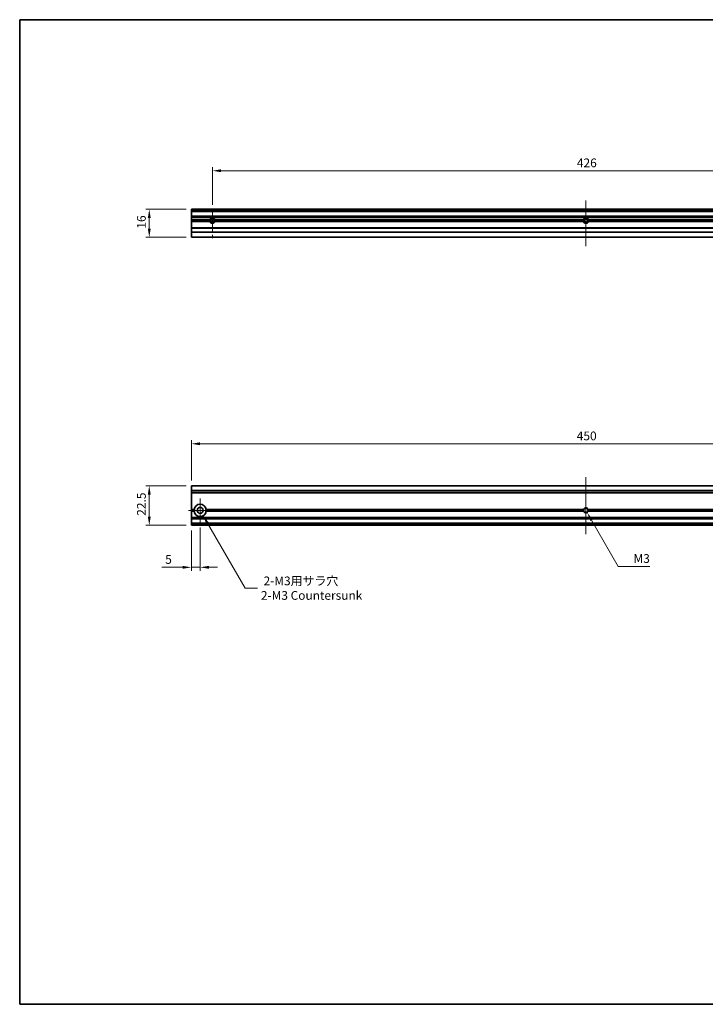
# Model space of a CAD drawing. Units: millimetres. Extents: x 87 to 12073, y 48 to 2015.
# Drawn here: x 6178 to 6568, y 48 to 610 of the extents above; entities that cross this region are included whole.
import ezdxf

# ---------------------------------------------------------------- set-up
doc = ezdxf.new("R2010")
doc.units = ezdxf.units.MM
doc.header["$LTSCALE"] = 6
doc.linetypes.add('CHAIN', pattern=[0.3543, 0.2362, -0.0295, 0.0591, -0.0295])
doc.layers.get('Defpoints').update_dxf_attribs({"lineweight": 25})
for name, color, linetype, lineweight in [('Border (ISO)', 7, 'Continuous', 35), ('Dimension (ISO)', 7, 'Continuous', 18), ('Dimension (ISO) @ 1', 7, 'Continuous', 18), ('Visible (ISO)', 7, 'Continuous', 35), ('Visible Narrow (ISO)', 7, 'Continuous', 25)]:
    doc.layers.add(name, color=color, linetype=linetype, lineweight=lineweight)
doc.layers.add('Center Mark (ISO)', color=7, linetype='Continuous', lineweight=18, true_color=0x80ffff)
doc.layers.add('Centerline (ISO)', color=7, linetype='Continuous', lineweight=18, true_color=0x80ffff)
doc.styles.add('Note Text (TK)', font='txt')
doc.dimstyles.new('Default - Method 1b (TK)', dxfattribs={"dimscale": 6, "dimtxt": 2.5, "dimasz": 2.5, "dimexe": 1, "dimexo": 1.5, "dimgap": 1, "dimtad": 1, "dimtoh": 1, "dimrnd": 1e-08, "dimdsep": 46, "dimtxsty": 'Note Text (TK)', "dimcen": 0.09, "dimdle": 5, "dimclrd": 100, "dimclre": 100, "dimclrt": 7, "dimadec": 1, "dimazin": 1, "dimtfac": 1, "dimtmove": 0, "dimatfit": 3, "dimfxl": 0, "dimtolj": 1, "dimlwd": -1, "dimlwe": -1, "dimarcsym": 0})

# ---------------------------------------------------------------- blocks, each defined once
blk = doc.blocks.new('図面枠 tk図枠')
at = {"layer": 'Border (ISO)'}
for p, q in [((14.5, 289), (405.5, 289)), ((14.5, 289), (14.5, 8)), ((14.5, 8), (405.5, 8))]:
    blk.add_line(p, q, dxfattribs=at)
blk = doc.blocks.new('*D222')
at = {"layer": 'Defpoints', "color": 0, "transparency": 16777216}
for p in [(6725.39, 367.93), (6275.39, 343.93), (6725.39, 343.93)]:
    blk.add_point(p, dxfattribs=at)
at = {"layer": 'Dimension (ISO)', "color": 100, "transparency": 16777216}
for p, q in [((6275.39, 346.93), (6275.39, 369.93)), ((6280.39, 367.93), (6720.39, 367.93)), ((6725.39, 346.93), (6725.39, 369.93))]:
    blk.add_line(p, q, dxfattribs=at)
for points in [[(6280.39, 368.76), (6280.39, 367.09), (6275.39, 367.93)], [(6720.39, 368.76), (6720.39, 367.09), (6725.39, 367.93)]]:
    blk.add_solid(points, dxfattribs=at)
at = {"layer": 'Dimension (ISO)', "color": 7, "transparency": 16777216, "insert": (6495.19, 372.43), "char_height": 5, "attachment_point": 4, "style": 'Note Text (TK)'}
blk.add_mtext('\\A1;450', dxfattribs=at)
blk = doc.blocks.new('*D223')
at = {"layer": 'Defpoints', "color": 0, "transparency": 16777216}
for p in [(6275.39, 343.93), (6251.39, 321.43), (6275.39, 321.43)]:
    blk.add_point(p, dxfattribs=at)
at = {"layer": 'Dimension (ISO)', "color": 100, "transparency": 16777216}
for p, q in [((6272.39, 343.93), (6249.39, 343.93)), ((6251.39, 338.93), (6251.39, 326.43)), ((6272.39, 321.43), (6249.39, 321.43))]:
    blk.add_line(p, q, dxfattribs=at)
for points in [[(6250.55, 338.93), (6252.22, 338.93), (6251.39, 343.93)], [(6250.55, 326.43), (6252.22, 326.43), (6251.39, 321.43)]]:
    blk.add_solid(points, dxfattribs=at)
at = {"layer": 'Dimension (ISO)', "color": 7, "transparency": 16777216, "insert": (6246.89, 326.85), "char_height": 5, "attachment_point": 4, "rotation": 90, "style": 'Note Text (TK)'}
blk.add_mtext('\\A1;22.5', dxfattribs=at)
blk = doc.blocks.new('*D224')
at = {"layer": 'Defpoints', "color": 0, "transparency": 16777216}
for p in [(6275.39, 321.43), (6280.39, 323.23), (6275.39, 297.43)]:
    blk.add_point(p, dxfattribs=at)
at = {"layer": 'Dimension (ISO)', "color": 100, "transparency": 16777216}
for p, q in [((6275.39, 318.43), (6275.39, 295.43)), ((6280.39, 320.23), (6280.39, 295.43)), ((6270.39, 297.43), (6258.49, 297.43)), ((6280.39, 297.43), (6275.39, 297.43)), ((6285.39, 297.43), (6290.39, 297.43))]:
    blk.add_line(p, q, dxfattribs=at)
for points in [[(6270.39, 298.26), (6270.39, 296.59), (6275.39, 297.43)], [(6285.39, 298.26), (6285.39, 296.59), (6280.39, 297.43)]]:
    blk.add_solid(points, dxfattribs=at)
at = {"layer": 'Dimension (ISO)', "color": 7, "transparency": 16777216, "insert": (6260.49, 301.93), "char_height": 5, "attachment_point": 4, "style": 'Note Text (TK)'}
blk.add_mtext('\\A1;5', dxfattribs=at)
blk = doc.blocks.new('*D227')
at = {"layer": 'Defpoints', "color": 0, "transparency": 16777216}
for p in [(6280.39, 329.93), (6282.14, 326.9)]:
    blk.add_point(p, dxfattribs=at)
at = {"layer": 'Dimension (ISO)', "color": 100, "transparency": 16777216}
for p, q in [((6306.02, 285.53), (6284.64, 322.57)), ((6313.07, 285.53), (6306.02, 285.53))]:
    blk.add_line(p, q, dxfattribs=at)
blk.add_solid([(6285.36, 322.98), (6283.91, 322.15), (6282.14, 326.9)], dxfattribs=at)
at = {"layer": 'Dimension (ISO)', "color": 7, "transparency": 16777216, "insert": (6315.07, 285.53), "char_height": 5, "attachment_point": 4, "style": 'Note Text (TK)'}
blk.add_mtext('\\A1; \\fＭＳ Ｐゴシック|b0|i0;{\\H4.9800;2-M3用サラ穴\\P}\\fＭＳ Ｐゴシック|b0|i0;{\\H4.9800;2-M3 Countersunk}', dxfattribs=at)
blk = doc.blocks.new('*D211')
at = {"layer": 'Defpoints', "color": 0, "transparency": 16777216}
for p in [(6713.39, 523.78), (6287.39, 501.34), (6713.39, 501.34)]:
    blk.add_point(p, dxfattribs=at)
at = {"layer": 'Dimension (ISO)', "color": 100, "transparency": 16777216}
for p, q in [((6287.39, 504.34), (6287.39, 525.78)), ((6292.39, 523.78), (6708.39, 523.78)), ((6713.39, 504.34), (6713.39, 525.78))]:
    blk.add_line(p, q, dxfattribs=at)
for points in [[(6292.39, 524.62), (6292.39, 522.95), (6287.39, 523.78)], [(6708.39, 524.62), (6708.39, 522.95), (6713.39, 523.78)]]:
    blk.add_solid(points, dxfattribs=at)
at = {"layer": 'Dimension (ISO)', "color": 7, "transparency": 16777216, "insert": (6495.26, 528.28), "char_height": 5, "attachment_point": 4, "style": 'Note Text (TK)'}
blk.add_mtext('\\A1;426', dxfattribs=at)
blk = doc.blocks.new('*D212')
at = {"layer": 'Defpoints', "color": 0, "transparency": 16777216}
for p in [(6275.39, 501.78), (6251.39, 485.78), (6275.39, 485.78)]:
    blk.add_point(p, dxfattribs=at)
at = {"layer": 'Dimension (ISO)', "color": 100, "transparency": 16777216}
for p, q in [((6272.39, 501.78), (6249.39, 501.78)), ((6251.39, 496.78), (6251.39, 490.78)), ((6272.39, 485.78), (6249.39, 485.78))]:
    blk.add_line(p, q, dxfattribs=at)
for points in [[(6250.55, 496.78), (6252.22, 496.78), (6251.39, 501.78)], [(6250.55, 490.78), (6252.22, 490.78), (6251.39, 485.78)]]:
    blk.add_solid(points, dxfattribs=at)
at = {"layer": 'Dimension (ISO)', "color": 7, "transparency": 16777216, "insert": (6246.89, 490.73), "char_height": 5, "attachment_point": 4, "rotation": 90, "style": 'Note Text (TK)'}
blk.add_mtext('\\A1;16', dxfattribs=at)
blk = doc.blocks.new('*D221')
at = {"layer": 'Defpoints', "color": 0, "transparency": 16777216}
for p in [(6500.39, 329.93), (6501.14, 328.63)]:
    blk.add_point(p, dxfattribs=at)
at = {"layer": 'Dimension (ISO)', "color": 100, "transparency": 16777216}
for p, q in [((6518.84, 297.96), (6503.64, 324.3)), ((6536.93, 297.96), (6518.84, 297.96))]:
    blk.add_line(p, q, dxfattribs=at)
blk.add_solid([(6504.36, 324.71), (6502.91, 323.88), (6501.14, 328.63)], dxfattribs=at)
at = {"layer": 'Dimension (ISO)', "color": 7, "transparency": 16777216, "insert": (6526.05, 302.46), "char_height": 5, "attachment_point": 4, "style": 'Note Text (TK)'}
blk.add_mtext('\\A1; \\fＭＳ Ｐゴシック|b0|i0;M3', dxfattribs=at)

msp = doc.modelspace()

# ---------------------------------------------------------------- linework, layer by layer
at = {"layer": 'Center Mark (ISO)', "linetype": 'CHAIN', "ltscale": 8.920951}
msp.add_line((6287.3864, 501.3383), (6287.3864, 485.2818), dxfattribs=at)
at = {"layer": 'Center Mark (ISO)', "linetype": 'CHAIN', "ltscale": 6.729928}
msp.add_line((6293.4429, 495.2818), (6281.3299, 495.2818), dxfattribs=at)
at = {"layer": 'Center Mark (ISO)', "linetype": 'CHAIN', "ltscale": 7.44499}
for p, q in [((6280.3864, 336.6263), (6280.3864, 323.2263)), ((6287.0864, 329.9263), (6273.6864, 329.9263))]:
    msp.add_line(p, q, dxfattribs=at)
at = {"layer": 'Centerline (ISO)', "linetype": 'CHAIN', "ltscale": 23.990969}
for p, q in [((6500.3864, 506.7818), (6500.3864, 480.7818)), ((6500.3864, 348.9263), (6500.3864, 316.4263))]:
    msp.add_line(p, q, dxfattribs=at)
at = {"layer": 'Visible (ISO)'}
for p, q in [((6275.3864, 501.7818), (6275.3864, 501.4818)), ((6275.3864, 501.7818), (6725.3864, 501.7818)), ((6275.3864, 501.4061), (6275.3864, 501.4818)), ((6275.3864, 501.4061), (6275.3864, 501.1939)), ((6275.3864, 500.8697), (6275.3864, 501.1939)), ((6275.3864, 500.8697), (6275.3864, 500.7818)), ((6275.3864, 500.4818), (6275.3864, 500.7818)), ((6275.3864, 500.7818), (6725.3864, 500.7818)), ((6275.3864, 498.0818), (6275.3864, 500.4818)), ((6275.3864, 497.7818), (6275.3864, 498.0818)), ((6275.3864, 497.7818), (6275.3864, 497.6939)), ((6275.3864, 497.7818), (6725.3864, 497.7818)), ((6275.3864, 497.3697), (6275.3864, 497.6939)), ((6275.3864, 497.3697), (6275.3864, 497.1575)), ((6275.3864, 495.7818), (6275.3864, 497.1575)), ((6275.3864, 495.7818), (6285.9124, 495.7818)), ((6275.3864, 495.2818), (6275.3864, 495.7818)), ((6275.3864, 495.2818), (6286.3299, 495.2818)), ((6275.3864, 494.7818), (6275.3864, 495.2818)), ((6275.3864, 494.7818), (6285.9124, 494.7818)), ((6275.3864, 491.2818), (6275.3864, 494.7818)), ((6288.4429, 495.2818), (6499.3299, 495.2818)), ((6288.8604, 495.7818), (6498.9124, 495.7818)), ((6288.8604, 494.7818), (6498.9124, 494.7818)), ((6501.4429, 495.2818), (6712.3299, 495.2818)), ((6501.8604, 495.7818), (6711.9124, 495.7818)), ((6501.8604, 494.7818), (6711.9124, 494.7818)), ((6275.3864, 491.2818), (6275.3864, 490.9818)), ((6275.3864, 491.2818), (6725.3864, 491.2818)), ((6275.3864, 488.8542), (6275.3864, 490.9818)), ((6275.3864, 488.8542), (6275.3864, 488.7262)), ((6275.3864, 485.8538), (6275.3864, 488.7262)), ((6275.3864, 485.8538), (6275.3864, 485.7818)), ((6275.3864, 485.7818), (6725.3864, 485.7818)), ((6275.3864, 343.9263), (6275.3864, 343.88)), ((6275.3864, 343.9263), (6725.3864, 343.9263)), ((6275.3864, 341.4863), (6275.3864, 343.88)), ((6275.3864, 341.4863), (6275.3864, 341.3326)), ((6275.3864, 340.2263), (6275.3864, 341.3326)), ((6275.3864, 340.2263), (6275.3864, 339.9263)), ((6275.3864, 330.4263), (6275.3864, 339.9263)), ((6275.3864, 339.9263), (6725.3864, 339.9263)), ((6275.3864, 330.4263), (6276.9223, 330.4263)), ((6275.3864, 329.9263), (6275.3864, 330.4263)), ((6275.3864, 329.9263), (6277.3864, 329.9263)), ((6275.3864, 329.4263), (6275.3864, 329.9263)), ((6275.3864, 329.4263), (6276.9223, 329.4263)), ((6275.3864, 326.0506), (6275.3864, 329.4263)), ((6275.3864, 326.0506), (6275.3864, 325.8385)), ((6283.3864, 329.9263), (6499.1569, 329.9263)), ((6283.8505, 330.4263), (6499.2631, 330.4263)), ((6283.8505, 329.4263), (6499.2631, 329.4263)), ((6501.5096, 330.4263), (6716.9223, 330.4263)), ((6501.5096, 329.4263), (6716.9223, 329.4263)), ((6501.6159, 329.9263), (6717.3864, 329.9263)), ((6275.3864, 325.5142), (6275.3864, 325.8385)), ((6275.3864, 325.5142), (6275.3864, 325.4263)), ((6275.3864, 325.1263), (6275.3864, 325.4263)), ((6275.3864, 325.4263), (6725.3864, 325.4263)), ((6275.3864, 322.7263), (6275.3864, 325.1263)), ((6275.3864, 322.4263), (6275.3864, 322.7263)), ((6275.3864, 322.4263), (6275.3864, 322.3385)), ((6275.3864, 322.4263), (6725.3864, 322.4263)), ((6275.3864, 322.0142), (6275.3864, 322.3385)), ((6275.3864, 322.0142), (6275.3864, 321.8021)), ((6275.3864, 321.7263), (6275.3864, 321.8021)), ((6275.3864, 321.7263), (6275.3864, 321.4263)), ((6275.3864, 321.4263), (6725.3864, 321.4263))]:
    msp.add_line(p, q, dxfattribs=at)
msp.add_circle((6280.3864, 329.9263), 1.7, dxfattribs=at)
for centre, radius, start, end in [((6287.3864, 495.2818), 1.5565, 18.73754, 161.26246), ((6287.3864, 495.2818), 1.5565, 198.73754, 341.26246), ((6287.3864, 495.2818), 1.0565, 0, 180), ((6287.3864, 495.2818), 1.0565, 180, 0), ((6500.3864, 495.2818), 1.5565, 18.73754, 161.26246), ((6500.3864, 495.2818), 1.5565, 198.73754, 341.26246), ((6500.3864, 495.2818), 1.0565, 0, 180), ((6500.3864, 495.2818), 1.0565, 180, 0), ((6280.3864, 329.9263), 3.5, 8.213211, 171.786789), ((6280.3864, 329.9263), 3.5, 188.213211, 351.786789), ((6500.3864, 329.9263), 1.2295, 156.004219, 180), ((6500.3864, 329.9263), 1.2295, 180, 203.995781), ((6500.3864, 329.9263), 1.2295, 23.995781, 156.004219), ((6500.3864, 329.9263), 1.2295, 203.995781, 336.004219), ((6500.3864, 329.9263), 1.2295, 0, 23.995781), ((6500.3864, 329.9263), 1.2295, 336.004219, 0)]:
    msp.add_arc(centre, radius, start, end, dxfattribs=at)
for points in [[(6285.9124, 495.7818), (6286.1211, 495.4906), (6286.3299, 495.2818)], [(6286.3299, 495.2818), (6286.1211, 495.073), (6285.9124, 494.7818)], [(6288.4429, 495.2818), (6288.6516, 495.4906), (6288.8604, 495.7818)], [(6288.8604, 494.7818), (6288.6516, 495.073), (6288.4429, 495.2818)], [(6498.9124, 495.7818), (6499.1211, 495.4906), (6499.3299, 495.2818)], [(6499.3299, 495.2818), (6499.1211, 495.073), (6498.9124, 494.7818)], [(6501.4429, 495.2818), (6501.6516, 495.4906), (6501.8604, 495.7818)], [(6501.8604, 494.7818), (6501.6516, 495.073), (6501.4429, 495.2818)], [(6277.3864, 329.9263), (6277.1543, 330.1584), (6276.9223, 330.4263)], [(6276.9223, 329.4263), (6277.1543, 329.6943), (6277.3864, 329.9263)], [(6283.8505, 330.4263), (6283.6184, 330.1584), (6283.3864, 329.9263)], [(6283.3864, 329.9263), (6283.6184, 329.6943), (6283.8505, 329.4263)]]:
    msp.add_open_spline(points, degree=2, dxfattribs=at)
at = {"layer": 'Visible Narrow (ISO)'}
for p, q in [((6275.3864, 501.4818), (6725.3864, 501.4818)), ((6275.3864, 501.4061), (6725.3864, 501.4061)), ((6275.3864, 501.1939), (6725.3864, 501.1939)), ((6275.3864, 500.8697), (6725.3864, 500.8697)), ((6275.3864, 500.4818), (6725.3864, 500.4818)), ((6275.3864, 498.0818), (6725.3864, 498.0818)), ((6275.3864, 497.6939), (6725.3864, 497.6939)), ((6275.3864, 497.3697), (6725.3864, 497.3697)), ((6275.3864, 497.1575), (6725.3864, 497.1575)), ((6275.3864, 490.9818), (6725.3864, 490.9818)), ((6275.3864, 488.8542), (6725.3864, 488.8542)), ((6275.3864, 488.7262), (6725.3864, 488.7262)), ((6275.3864, 485.8538), (6725.3864, 485.8538)), ((6275.3864, 343.88), (6725.3864, 343.88)), ((6275.3864, 341.4863), (6725.3864, 341.4863)), ((6275.3864, 341.3326), (6725.3864, 341.3326)), ((6275.3864, 340.2263), (6725.3864, 340.2263)), ((6275.3864, 326.0506), (6725.3864, 326.0506)), ((6275.3864, 325.8385), (6725.3864, 325.8385)), ((6275.3864, 325.5142), (6725.3864, 325.5142)), ((6275.3864, 325.1263), (6725.3864, 325.1263)), ((6275.3864, 322.7263), (6725.3864, 322.7263)), ((6275.3864, 322.3385), (6725.3864, 322.3385)), ((6275.3864, 322.0142), (6725.3864, 322.0142)), ((6275.3864, 321.8021), (6725.3864, 321.8021)), ((6275.3864, 321.7263), (6725.3864, 321.7263))]:
    msp.add_line(p, q, dxfattribs=at)
for centre, radius, start, end in [((6287.3864, 495.2818), 1.3, 169.204294, 180), ((6287.3864, 495.2818), 1.3, 180, 190.795706), ((6287.3864, 495.2818), 1.3, 10.795706, 169.204294), ((6287.3864, 495.2818), 1.3, 190.795706, 349.204294), ((6287.3864, 495.2818), 1.3, 0, 10.795706), ((6287.3864, 495.2818), 1.3, 349.204294, 0), ((6500.3864, 495.2818), 1.3, 169.204294, 180), ((6500.3864, 495.2818), 1.3, 180, 190.795706), ((6500.3864, 495.2818), 1.3, 10.795706, 169.204294), ((6500.3864, 495.2818), 1.3, 190.795706, 349.204294), ((6500.3864, 495.2818), 1.3, 0, 10.795706), ((6500.3864, 495.2818), 1.3, 349.204294, 0), ((6500.3864, 329.9263), 1.5, 160.528779, 180), ((6500.3864, 329.9263), 1.5, 180, 199.471221), ((6500.3864, 329.9263), 1.5, 19.471221, 160.528779), ((6500.3864, 329.9263), 1.5, 199.471221, 340.528779), ((6500.3864, 329.9263), 1.5, 0, 19.471221), ((6500.3864, 329.9263), 1.5, 340.528779, 0)]:
    msp.add_arc(centre, radius, start, end, dxfattribs=at)

# ---------------------------------------------------------------- block references
at = {"xscale": 2, "yscale": 2, "zscale": 2}
msp.add_blockref('図面枠 tk図枠', (6148.5, 32), dxfattribs=at)

# ---------------------------------------------------------------- dimensions: what is measured, and where the dimension line sits
at = {"layer": 'Dimension (ISO) @ 1', "color": 100, "true_color": 0x00ff3f}
for base, p1, p2, angle, override, picture, middle in [((6713.3864, 523.7818), (6287.3864, 501.3383), (6713.3864, 501.3383), 180, {"dimscale": 1, "dimtxt": 5, "dimasz": 5, "dimexe": 2, "dimexo": 3, "dimgap": 2, "dimdec": 2, "dimcen": 0.18, "dimtol": 0, "dimlim": 0, "dimtp": 0, "dimtm": 0, "dimtdec": 2, "dimtix": 0, "dimtofl": 0, "dimtmove": 0, "dimatfit": 1}, '*D211', (6500.3864, 523.7818)), ((6251.3864, 485.7818), (6275.3864, 501.7818), (6275.3864, 485.7818), 270, {"dimscale": 1, "dimtxt": 5, "dimasz": 5, "dimexe": 2, "dimexo": 3, "dimgap": 2, "dimdec": 2, "dimcen": 0.18, "dimtol": 0, "dimlim": 0, "dimtp": 0, "dimtm": 0, "dimtdec": 2, "dimtix": 0, "dimtofl": 0, "dimtmove": 0, "dimatfit": 1}, '*D212', (6251.3864, 493.7818)), ((6725.3864, 367.9263), (6275.3864, 343.9263), (6725.3864, 343.9263), 180, {"dimscale": 1, "dimtxt": 5, "dimasz": 5, "dimexe": 2, "dimexo": 3, "dimgap": 2, "dimdec": 2, "dimcen": 0.18, "dimtol": 0, "dimlim": 0, "dimtp": 0, "dimtm": 0, "dimtdec": 2, "dimtix": 0, "dimtofl": 0, "dimtmove": 0, "dimatfit": 1}, '*D222', (6500.3864, 367.9263)), ((6251.3864, 321.4263), (6275.3864, 343.9263), (6275.3864, 321.4263), 270, {"dimscale": 1, "dimtxt": 5, "dimasz": 5, "dimexe": 2, "dimexo": 3, "dimgap": 2, "dimdec": 2, "dimcen": 0.18, "dimtol": 0, "dimlim": 0, "dimtp": 0, "dimtm": 0, "dimtdec": 2, "dimtix": 0, "dimtofl": 0, "dimtmove": 0, "dimatfit": 1}, '*D223', (6251.3864, 332.6763)), ((6275.3864, 297.4263), (6280.3864, 323.2263), (6275.3864, 321.4263), 180, {"dimscale": 1, "dimtxt": 5, "dimasz": 5, "dimexe": 2, "dimexo": 3, "dimgap": 2, "dimdec": 2, "dimcen": 0.18, "dimtol": 0, "dimlim": 0, "dimtp": 0, "dimtm": 0, "dimtdec": 2, "dimtix": 0, "dimtofl": 1, "dimtmove": 0, "dimatfit": 1}, '*D224', (6261.9375, 297.4263))]:
    dim = msp.add_linear_dim(base=base, p1=p1, p2=p2, angle=angle, dimstyle='Default - Method 1b (TK)', override=override, dxfattribs=at)
    dim.commit()
    dim.dimension.update_dxf_attribs({"geometry": picture, "text_midpoint": middle, "dimtype": 160})
for center, mpoint, text, override, picture, middle in [((6280.3864, 329.9263), (6282.1364, 326.8952), ' \\fＭＳ Ｐゴシック|b0|i0;{\\H4.9800;2-M3用サラ穴\\P}\\fＭＳ Ｐゴシック|b0|i0;{\\H4.9800;2-M3 Countersunk}', {"dimscale": 1, "dimtxt": 5, "dimasz": 5, "dimexe": 2, "dimexo": 3, "dimgap": 2, "dimtad": 0, "dimtih": 1, "dimtoh": 1, "dimdec": 2, "dimlfac": 1, "dimcen": 0, "dimtol": 0, "dimlim": 0, "dimtp": 0, "dimtm": 0, "dimtdec": 2, "dimtix": 0, "dimtofl": 0, "dimtmove": 0, "dimatfit": 3, "dimtvp": 0}, '*D227', (6343.2406, 285.5347)), ((6500.3864, 329.9263), (6501.1364, 328.6273), ' \\fＭＳ Ｐゴシック|b0|i0;M3', {"dimscale": 1, "dimtxt": 5, "dimasz": 5, "dimexe": 2, "dimexo": 3, "dimgap": 2, "dimtih": 1, "dimtoh": 1, "dimdec": 2, "dimlfac": 1, "dimcen": 0, "dimtol": 0, "dimlim": 0, "dimtp": 0, "dimtm": 0, "dimtdec": 2, "dimtix": 0, "dimtofl": 0, "dimtmove": 0, "dimatfit": 3}, '*D221', (6531.4909, 297.9607))]:
    dim = msp.add_radius_dim(center=center, mpoint=mpoint, text=text, dimstyle='Default - Method 1b (TK)', override=override, dxfattribs=at)
    dim.commit()
    dim.dimension.update_dxf_attribs({"geometry": picture, "text_midpoint": middle, "dimtype": 164})

doc.saveas('drawing.dxf')
